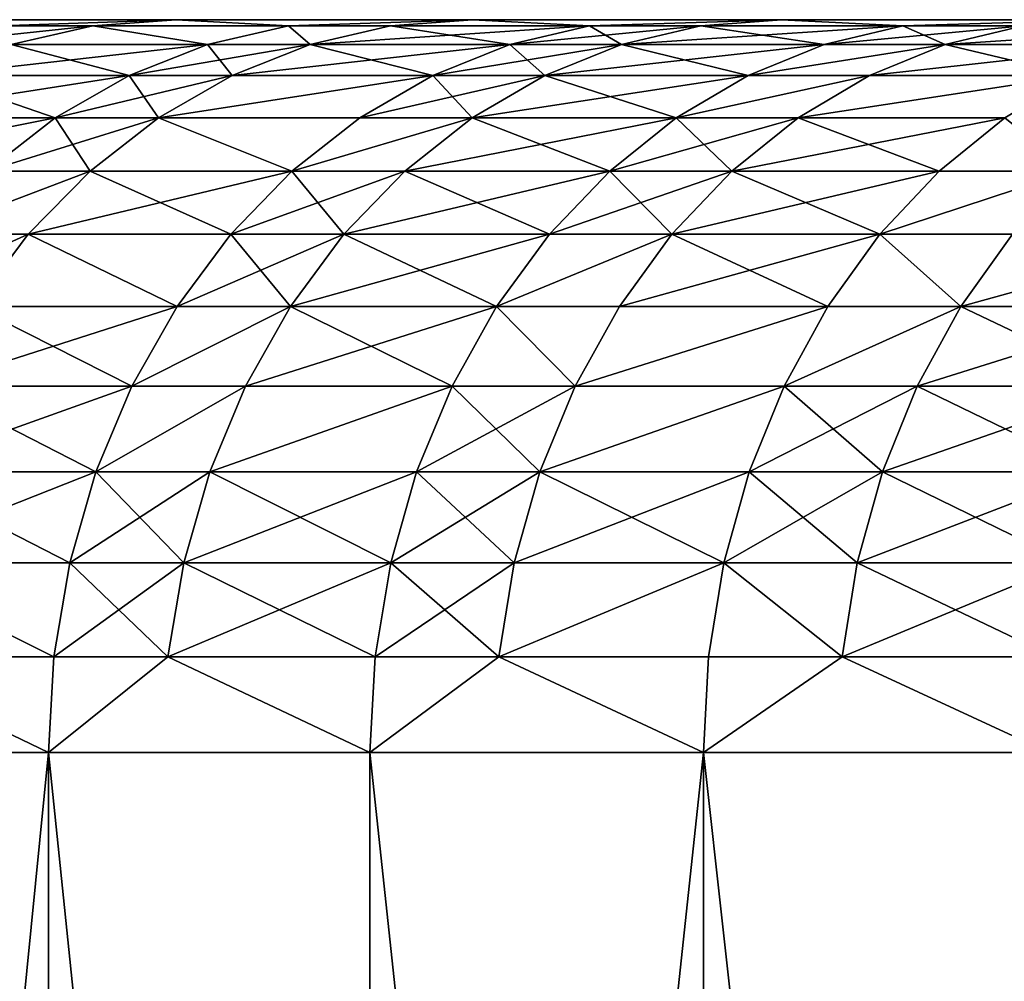
# Model space of a CAD drawing. Extents: x -278 to 68, y 9 to 1026.
# Drawn here: x -57 to -55, y 17 to 20 of the extents above; entities that cross this region are included whole.
import ezdxf

# ---------------------------------------------------------------- set-up
doc = ezdxf.new("R2010")
doc.units = 0
doc.header["$MEASUREMENT"] = 0

msp = doc.modelspace()

# ---------------------------------------------------------------- linework, layer by layer
for points in [[(-65.5, 19.5), (-65.48027, 19.5, 1.60745), (-25.549999, 19.5)], [(-65.48027, 19.5, -1.60745), (-65.5, 19.5), (-25.549999, 19.5)], [(-65.48027, 19.5, 1.60745), (-25.530302, 19.5, 1.003088), (-25.549999, 19.5)], [(-65.48027, 19.5, 1.60745), (-65.421104, 19.5, 3.213933), (-25.530302, 19.5, 1.003088)], [(-65.48027, 19.5, -1.60745), (-25.549999, 19.5), (-25.530302, 19.5, -1.003088)], [(-65.421104, 19.5, -3.213933), (-65.48027, 19.5, -1.60745), (-25.530302, 19.5, -1.003088)], [(-65.421104, 19.5, 3.213933), (-25.471237, 19.5, 2.00463), (-25.530302, 19.5, 1.003088)], [(-65.421104, 19.5, 3.213933), (-65.322525, 19.5, 4.818479), (-25.471237, 19.5, 2.00463)], [(-65.421104, 19.5, -3.213933), (-25.530302, 19.5, -1.003088), (-25.471237, 19.5, -2.00463)], [(-65.322525, 19.5, -4.818479), (-65.421104, 19.5, -3.213933), (-25.471237, 19.5, -2.00463)], [(-65.322525, 19.5, 4.818479), (-65.184601, 19.5, 6.420123), (-25.471237, 19.5, 2.00463)], [(-65.184601, 19.5, -6.420123), (-65.322525, 19.5, -4.818479), (-25.471237, 19.5, -2.00463)], [(-65.184601, 19.5, 6.420123), (-25.3729, 19.5, 3.003081), (-25.471237, 19.5, 2.00463)], [(-65.184601, 19.5, 6.420123), (-65.007408, 19.5, 8.0179), (-25.3729, 19.5, 3.003081)], [(-65.184601, 19.5, -6.420123), (-25.471237, 19.5, -2.00463), (-25.3729, 19.5, -3.003081)], [(-65.007408, 19.5, -8.0179), (-65.184601, 19.5, -6.420123), (-25.3729, 19.5, -3.003081)], [(-65.007408, 19.5, 8.0179), (-64.791061, 19.5, 9.610847), (-25.3729, 19.5, 3.003081)], [(-64.791061, 19.5, -9.610847), (-65.007408, 19.5, -8.0179), (-25.3729, 19.5, -3.003081)], [(-64.791061, 19.5, 9.610847), (-25.235437, 19.5, 3.996901), (-25.3729, 19.5, 3.003081)], [(-64.791061, 19.5, 9.610847), (-64.535683, 19.5, 11.198004), (-25.235437, 19.5, 3.996901)], [(-64.791061, 19.5, -9.610847), (-25.3729, 19.5, -3.003081), (-25.235437, 19.5, -3.996901)], [(-64.535683, 19.5, -11.198004), (-64.791061, 19.5, -9.610847), (-25.235437, 19.5, -3.996901)], [(-64.535683, 19.5, 11.198004), (-64.241432, 19.5, 12.778416), (-25.059065, 19.5, 4.984558)], [(-64.535683, 19.5, 11.198004), (-25.059065, 19.5, 4.984558), (-25.235437, 19.5, 3.996901)], [(-64.535683, 19.5, -11.198004), (-25.235437, 19.5, -3.996901), (-25.059065, 19.5, -4.984558)], [(-64.241432, 19.5, -12.778416), (-64.535683, 19.5, -11.198004), (-25.059065, 19.5, -4.984558)], [(-64.241432, 19.5, 12.778416), (-63.908489, 19.5, 14.351131), (-25.059065, 19.5, 4.984558)], [(-63.908489, 19.5, -14.351131), (-64.241432, 19.5, -12.778416), (-25.059065, 19.5, -4.984558)], [(-63.908489, 19.5, 14.351131), (-63.537048, 19.5, 15.915202), (-24.844051, 19.5, 5.964529)], [(-63.908489, 19.5, 14.351131), (-24.844051, 19.5, 5.964529), (-25.059065, 19.5, 4.984558)], [(-63.908489, 19.5, -14.351131), (-25.059065, 19.5, -4.984558), (-24.844051, 19.5, -5.964529)], [(-63.537048, 19.5, -15.915202), (-63.908489, 19.5, -14.351131), (-24.844051, 19.5, -5.964529)], [(-63.537048, 19.5, 15.915202), (-63.127331, 19.5, 17.469687), (-24.590731, 19.5, 6.935304)], [(-63.537048, 19.5, 15.915202), (-24.590731, 19.5, 6.935304), (-24.844051, 19.5, 5.964529)], [(-63.537048, 19.5, -15.915202), (-24.844051, 19.5, -5.964529), (-24.590731, 19.5, -6.935304)], [(-63.127331, 19.5, -17.469687), (-63.537048, 19.5, -15.915202), (-24.590731, 19.5, -6.935304)], [(-63.127331, 19.5, 17.469687), (-62.679592, 19.5, 19.013647), (-24.590731, 19.5, 6.935304)], [(-62.679592, 19.5, -19.013647), (-63.127331, 19.5, -17.469687), (-24.590731, 19.5, -6.935304)], [(-62.679592, 19.5, 19.013647), (-62.194096, 19.5, 20.546154), (-24.299494, 19.5, 7.895384)], [(-62.679592, 19.5, 19.013647), (-24.299494, 19.5, 7.895384), (-24.590731, 19.5, 6.935304)], [(-62.679592, 19.5, -19.013647), (-24.590731, 19.5, -6.935304), (-24.299494, 19.5, -7.895384)], [(-62.194096, 19.5, -20.546154), (-62.679592, 19.5, -19.013647), (-24.299494, 19.5, -7.895384)], [(-62.194096, 19.5, 20.546154), (-61.671135, 19.5, 22.066286), (-24.299494, 19.5, 7.895384)], [(-61.671135, 19.5, -22.066286), (-62.194096, 19.5, -20.546154), (-24.299494, 19.5, -7.895384)], [(-61.671135, 19.5, 22.066286), (-23.970789, 19.5, 8.843291), (-24.299494, 19.5, 7.895384)], [(-61.671135, 19.5, 22.066286), (-61.111027, 19.5, 23.573126), (-23.970789, 19.5, 8.843291)], [(-61.671135, 19.5, -22.066286), (-24.299494, 19.5, -7.895384), (-23.970789, 19.5, -8.843291)], [(-61.111027, 19.5, -23.573126), (-61.671135, 19.5, -22.066286), (-23.970789, 19.5, -8.843291)], [(-61.111027, 19.5, 23.573126), (-23.605122, 19.5, 9.777562), (-23.970789, 19.5, 8.843291)], [(-61.111027, 19.5, 23.573126), (-60.514111, 19.5, 25.065765), (-23.605122, 19.5, 9.777562)], [(-61.111027, 19.5, -23.573126), (-23.970789, 19.5, -8.843291), (-23.605122, 19.5, -9.777562)], [(-60.514111, 19.5, -25.065765), (-61.111027, 19.5, -23.573126), (-23.605122, 19.5, -9.777562)], [(-60.514111, 19.5, 25.065765), (-59.880737, 19.5, 26.543306), (-23.605122, 19.5, 9.777562)], [(-59.880737, 19.5, -26.543306), (-60.514111, 19.5, -25.065765), (-23.605122, 19.5, -9.777562)], [(-59.880737, 19.5, 26.543306), (-23.203058, 19.5, 10.696756), (-23.605122, 19.5, 9.777562)], [(-59.880737, 19.5, 26.543306), (-59.2113, 19.5, 28.004858), (-23.203058, 19.5, 10.696756)], [(-59.880737, 19.5, -26.543306), (-23.605122, 19.5, -9.777562), (-23.203058, 19.5, -10.696756)], [(-59.2113, 19.5, -28.004858), (-59.880737, 19.5, -26.543306), (-23.203058, 19.5, -10.696756)], [(-59.2113, 19.5, 28.004858), (-58.506191, 19.5, 29.449543), (-22.765217, 19.5, 11.599458)], [(-59.2113, 19.5, 28.004858), (-22.765217, 19.5, 11.599458), (-23.203058, 19.5, 10.696756)], [(-59.2113, 19.5, -28.004858), (-23.203058, 19.5, -10.696756), (-22.765217, 19.5, -11.599458)], [(-58.506191, 19.5, -29.449543), (-59.2113, 19.5, -28.004858), (-22.765217, 19.5, -11.599458)], [(-58.506191, 19.5, 29.449543), (-57.765842, 19.5, 30.876486), (-22.765217, 19.5, 11.599458)], [(-57.765842, 19.5, -30.876486), (-58.506191, 19.5, -29.449543), (-22.765217, 19.5, -11.599458)], [(-57.765842, 19.5, 30.876486), (-22.292273, 19.5, 12.484273), (-22.765217, 19.5, 11.599458)], [(-57.765842, 19.5, 30.876486), (-56.9907, 19.5, 32.284832), (-22.292273, 19.5, 12.484273)], [(-57.765842, 19.5, -30.876486), (-22.765217, 19.5, -11.599458), (-22.292273, 19.5, -12.484273)], [(-56.9907, 19.5, -32.284832), (-57.765842, 19.5, -30.876486), (-22.292273, 19.5, -12.484273)], [(-57.473057, 19.482889, -31.95878), (-57.765842, 19.5, -30.876486), (-56.9907, 19.5, -32.284832)], [(-57.473057, 19.482889, 31.95878), (-56.9907, 19.5, 32.284832), (-57.765842, 19.5, 30.876486)], [(-57.217834, 19.482889, -32.413506), (-57.473057, 19.482889, -31.95878), (-56.9907, 19.5, -32.284832)], [(-57.473057, 19.482889, 31.95878), (-57.217834, 19.482889, 32.413506), (-56.9907, 19.5, 32.284832)], [(-56.684032, 19.482889, -33.338215), (-57.217834, 19.482889, -32.413506), (-56.9907, 19.5, -32.284832)], [(-57.217834, 19.482889, 32.413506), (-56.684032, 19.482889, 33.338215), (-56.9907, 19.5, 32.284832)], [(-56.9907, 19.5, 32.284832), (-56.181225, 19.5, 33.673729), (-22.292273, 19.5, 12.484273)], [(-56.181225, 19.5, -33.673729), (-56.9907, 19.5, -32.284832), (-22.292273, 19.5, -12.484273)], [(-56.684032, 19.482889, -33.338215), (-56.9907, 19.5, -32.284832), (-56.181225, 19.5, -33.673729)], [(-56.684032, 19.482889, 33.338215), (-56.181225, 19.5, 33.673729), (-56.9907, 19.5, 32.284832)], [(-56.405136, 19.482889, -33.807938), (-56.684032, 19.482889, -33.338215), (-56.181225, 19.5, -33.673729)], [(-56.684032, 19.482889, 33.338215), (-56.405136, 19.482889, 33.807938), (-56.181225, 19.5, 33.673729)], [(-55.861904, 19.482889, -34.698177), (-56.405136, 19.482889, -33.807938), (-56.181225, 19.5, -33.673729)], [(-56.405136, 19.482889, 33.807938), (-55.861904, 19.482889, 34.698177), (-56.181225, 19.5, 33.673729)], [(-56.181225, 19.5, 33.673729), (-55.33791, 19.5, 35.042343), (-21.784956, 19.5, 13.349838)], [(-56.181225, 19.5, 33.673729), (-21.784956, 19.5, 13.349838), (-22.292273, 19.5, 12.484273)], [(-56.181225, 19.5, -33.673729), (-22.292273, 19.5, -12.484273), (-21.784956, 19.5, -13.349838)], [(-55.33791, 19.5, -35.042343), (-56.181225, 19.5, -33.673729), (-21.784956, 19.5, -13.349838)], [(-55.861904, 19.482889, -34.698177), (-56.181225, 19.5, -33.673729), (-55.33791, 19.5, -35.042343)], [(-55.861904, 19.482889, 34.698177), (-55.33791, 19.5, 35.042343), (-56.181225, 19.5, 33.673729)], [(-55.55846, 19.482889, -35.182007), (-55.861904, 19.482889, -34.698177), (-55.33791, 19.5, -35.042343)], [(-55.861904, 19.482889, 34.698177), (-55.55846, 19.482889, 35.182007), (-55.33791, 19.5, 35.042343)], [(-55.007156, 19.482889, -36.03788), (-55.55846, 19.482889, -35.182007), (-55.33791, 19.5, -35.042343)], [(-55.55846, 19.482889, 35.182007), (-55.007156, 19.482889, 36.03788), (-55.33791, 19.5, 35.042343)], [(-55.33791, 19.5, 35.042343), (-54.461258, 19.5, 36.389851), (-21.244049, 19.5, 14.194819)], [(-55.33791, 19.5, 35.042343), (-21.244049, 19.5, 14.194819), (-21.784956, 19.5, 13.349838)], [(-55.33791, 19.5, -35.042343), (-21.784956, 19.5, -13.349838), (-21.244049, 19.5, -14.194819)], [(-54.461258, 19.5, -36.389851), (-55.33791, 19.5, -35.042343), (-21.244049, 19.5, -14.194819)], [(-55.007156, 19.482889, -36.03788), (-55.33791, 19.5, -35.042343), (-54.461258, 19.5, -36.389851)], [(-55.007156, 19.482889, 36.03788), (-54.461258, 19.5, 36.389851), (-55.33791, 19.5, 35.042343)], [(-54.678318, 19.482889, -36.534882), (-55.007156, 19.482889, -36.03788), (-54.461258, 19.5, -36.389851)], [(-55.007156, 19.482889, 36.03788), (-54.678318, 19.482889, 36.534882), (-54.461258, 19.5, 36.389851)], [(-57.697304, 19.431852, 32.083477), (-57.217834, 19.482889, 32.413506), (-57.473057, 19.482889, 31.95878)], [(-57.697304, 19.431852, 32.083477), (-57.44109, 19.431852, 32.539974), (-57.217834, 19.482889, 32.413506)], [(-57.44109, 19.431852, -32.539974), (-57.473057, 19.482889, -31.95878), (-57.217834, 19.482889, -32.413506)], [(-56.905201, 19.431852, -33.468292), (-57.44109, 19.431852, -32.539974), (-57.217834, 19.482889, -32.413506)], [(-57.44109, 19.431852, 32.539974), (-56.905201, 19.431852, 33.468292), (-57.217834, 19.482889, 32.413506)], [(-56.905201, 19.431852, -33.468292), (-57.217834, 19.482889, -32.413506), (-56.684032, 19.482889, -33.338215)], [(-57.217834, 19.482889, 32.413506), (-56.905201, 19.431852, 33.468292), (-56.684032, 19.482889, 33.338215)], [(-56.625217, 19.431852, -33.93985), (-56.905201, 19.431852, -33.468292), (-56.684032, 19.482889, -33.338215)], [(-56.905201, 19.431852, 33.468292), (-56.625217, 19.431852, 33.93985), (-56.684032, 19.482889, 33.338215)], [(-56.625217, 19.431852, -33.93985), (-56.684032, 19.482889, -33.338215), (-56.405136, 19.482889, -33.807938)], [(-56.684032, 19.482889, 33.338215), (-56.625217, 19.431852, 33.93985), (-56.405136, 19.482889, 33.807938)], [(-55.861904, 19.482889, -34.698177), (-56.625217, 19.431852, -33.93985), (-56.405136, 19.482889, -33.807938)], [(-56.079868, 19.431852, -34.833561), (-56.625217, 19.431852, -33.93985), (-55.861904, 19.482889, -34.698177)], [(-56.625217, 19.431852, 33.93985), (-56.079868, 19.431852, 34.833561), (-56.405136, 19.482889, 33.807938)], [(-56.405136, 19.482889, 33.807938), (-56.079868, 19.431852, 34.833561), (-55.861904, 19.482889, 34.698177)], [(-55.55846, 19.482889, -35.182007), (-56.079868, 19.431852, -34.833561), (-55.861904, 19.482889, -34.698177)], [(-55.775238, 19.431852, -35.319279), (-56.079868, 19.431852, -34.833561), (-55.55846, 19.482889, -35.182007)], [(-56.079868, 19.431852, 34.833561), (-55.775238, 19.431852, 35.319279), (-55.861904, 19.482889, 34.698177)], [(-55.861904, 19.482889, 34.698177), (-55.775238, 19.431852, 35.319279), (-55.55846, 19.482889, 35.182007)], [(-55.221783, 19.431852, -36.17849), (-55.775238, 19.431852, -35.319279), (-55.55846, 19.482889, -35.182007)], [(-55.775238, 19.431852, 35.319279), (-55.007156, 19.482889, 36.03788), (-55.55846, 19.482889, 35.182007)], [(-55.775238, 19.431852, 35.319279), (-55.221783, 19.431852, 36.17849), (-55.007156, 19.482889, 36.03788)], [(-55.221783, 19.431852, -36.17849), (-55.55846, 19.482889, -35.182007), (-55.007156, 19.482889, -36.03788)], [(-54.891659, 19.431852, -36.677433), (-55.221783, 19.431852, -36.17849), (-55.007156, 19.482889, -36.03788)], [(-55.221783, 19.431852, 36.17849), (-54.678318, 19.482889, 36.534882), (-55.007156, 19.482889, 36.03788)], [(-55.221783, 19.431852, 36.17849), (-54.891659, 19.431852, 36.677433), (-54.678318, 19.482889, 36.534882)], [(-54.891659, 19.431852, -36.677433), (-55.007156, 19.482889, -36.03788), (-54.678318, 19.482889, -36.534882)], [(-54.120285, 19.482889, -37.356537), (-54.891659, 19.431852, -36.677433), (-54.678318, 19.482889, -36.534882)], [(-54.331451, 19.431852, -37.502293), (-54.891659, 19.431852, -36.677433), (-54.120285, 19.482889, -37.356537)], [(-54.891659, 19.431852, 36.677433), (-54.120285, 19.482889, 37.356537), (-54.678318, 19.482889, 36.534882)], [(-54.891659, 19.431852, 36.677433), (-54.331451, 19.431852, 37.502293), (-54.120285, 19.482889, 37.356537)], [(-57.118736, 19.347759, -33.59388), (-57.656635, 19.347759, -32.662079), (-57.44109, 19.431852, -32.539974)], [(-57.656635, 19.347759, 32.662079), (-56.905201, 19.431852, 33.468292), (-57.44109, 19.431852, 32.539974)], [(-57.656635, 19.347759, 32.662079), (-57.118736, 19.347759, 33.59388), (-56.905201, 19.431852, 33.468292)], [(-57.118736, 19.347759, -33.59388), (-57.44109, 19.431852, -32.539974), (-56.905201, 19.431852, -33.468292)], [(-56.625217, 19.431852, -33.93985), (-57.118736, 19.347759, -33.59388), (-56.905201, 19.431852, -33.468292)], [(-56.8377, 19.347759, -34.067207), (-57.118736, 19.347759, -33.59388), (-56.625217, 19.431852, -33.93985)], [(-57.118736, 19.347759, 33.59388), (-56.8377, 19.347759, 34.067207), (-56.905201, 19.431852, 33.468292)], [(-56.905201, 19.431852, 33.468292), (-56.8377, 19.347759, 34.067207), (-56.625217, 19.431852, 33.93985)], [(-56.290306, 19.347759, -34.964275), (-56.8377, 19.347759, -34.067207), (-56.625217, 19.431852, -33.93985)], [(-56.8377, 19.347759, 34.067207), (-56.290306, 19.347759, 34.964275), (-56.079868, 19.431852, 34.833561)], [(-56.8377, 19.347759, 34.067207), (-56.079868, 19.431852, 34.833561), (-56.625217, 19.431852, 33.93985)], [(-56.290306, 19.347759, -34.964275), (-56.625217, 19.431852, -33.93985), (-56.079868, 19.431852, -34.833561)], [(-55.984531, 19.347759, -35.451813), (-56.290306, 19.347759, -34.964275), (-56.079868, 19.431852, -34.833561)], [(-56.290306, 19.347759, 34.964275), (-55.984531, 19.347759, 35.451813), (-55.775238, 19.431852, 35.319279)], [(-56.290306, 19.347759, 34.964275), (-55.775238, 19.431852, 35.319279), (-56.079868, 19.431852, 34.833561)], [(-55.984531, 19.347759, -35.451813), (-56.079868, 19.431852, -34.833561), (-55.775238, 19.431852, -35.319279)], [(-55.429001, 19.347759, -36.314251), (-55.984531, 19.347759, -35.451813), (-55.775238, 19.431852, -35.319279)], [(-55.984531, 19.347759, 35.451813), (-55.429001, 19.347759, 36.314251), (-55.221783, 19.431852, 36.17849)], [(-55.984531, 19.347759, 35.451813), (-55.221783, 19.431852, 36.17849), (-55.775238, 19.431852, 35.319279)], [(-55.429001, 19.347759, -36.314251), (-55.775238, 19.431852, -35.319279), (-55.221783, 19.431852, -36.17849)], [(-54.891659, 19.431852, -36.677433), (-55.429001, 19.347759, -36.314251), (-55.221783, 19.431852, -36.17849)], [(-55.097637, 19.347759, -36.815063), (-55.429001, 19.347759, -36.314251), (-54.891659, 19.431852, -36.677433)], [(-55.429001, 19.347759, 36.314251), (-55.097637, 19.347759, 36.815063), (-54.891659, 19.431852, 36.677433)], [(-55.429001, 19.347759, 36.314251), (-54.891659, 19.431852, 36.677433), (-55.221783, 19.431852, 36.17849)], [(-54.535328, 19.347759, -37.643021), (-55.097637, 19.347759, -36.815063), (-54.891659, 19.431852, -36.677433)], [(-55.097637, 19.347759, 36.815063), (-54.331451, 19.431852, 37.502293), (-54.891659, 19.431852, 36.677433)], [(-55.097637, 19.347759, 36.815063), (-54.535328, 19.347759, 37.643021), (-54.331451, 19.431852, 37.502293)], [(-54.535328, 19.347759, -37.643021), (-54.891659, 19.431852, -36.677433), (-54.331451, 19.431852, -37.502293)], [(-57.320984, 19.23205, -33.71283), (-57.860786, 19.23205, -32.777729), (-57.656635, 19.347759, -32.662079)], [(-57.860786, 19.23205, 32.777729), (-57.320984, 19.23205, 33.71283), (-57.118736, 19.347759, 33.59388)], [(-57.860786, 19.23205, 32.777729), (-57.118736, 19.347759, 33.59388), (-57.656635, 19.347759, 32.662079)], [(-57.320984, 19.23205, -33.71283), (-57.656635, 19.347759, -32.662079), (-57.118736, 19.347759, -33.59388)], [(-57.038952, 19.23205, -34.187832), (-57.320984, 19.23205, -33.71283), (-57.118736, 19.347759, -33.59388)], [(-57.320984, 19.23205, 33.71283), (-57.038952, 19.23205, 34.187832), (-56.8377, 19.347759, 34.067207)], [(-57.320984, 19.23205, 33.71283), (-56.8377, 19.347759, 34.067207), (-57.118736, 19.347759, 33.59388)], [(-57.038952, 19.23205, -34.187832), (-57.118736, 19.347759, -33.59388), (-56.8377, 19.347759, -34.067207)], [(-56.290306, 19.347759, -34.964275), (-57.038952, 19.23205, -34.187832), (-56.8377, 19.347759, -34.067207)], [(-56.489616, 19.23205, -35.088078), (-57.038952, 19.23205, -34.187832), (-56.290306, 19.347759, -34.964275)], [(-57.038952, 19.23205, 34.187832), (-56.489616, 19.23205, 35.088078), (-56.290306, 19.347759, 34.964275)], [(-57.038952, 19.23205, 34.187832), (-56.290306, 19.347759, 34.964275), (-56.8377, 19.347759, 34.067207)], [(-55.984531, 19.347759, -35.451813), (-56.489616, 19.23205, -35.088078), (-56.290306, 19.347759, -34.964275)], [(-56.182762, 19.23205, -35.577343), (-56.489616, 19.23205, -35.088078), (-55.984531, 19.347759, -35.451813)], [(-56.489616, 19.23205, 35.088078), (-56.182762, 19.23205, 35.577343), (-56.290306, 19.347759, 34.964275)], [(-56.290306, 19.347759, 34.964275), (-56.182762, 19.23205, 35.577343), (-55.984531, 19.347759, 35.451813)], [(-55.625263, 19.23205, -36.442833), (-56.182762, 19.23205, -35.577343), (-55.984531, 19.347759, -35.451813)], [(-56.182762, 19.23205, 35.577343), (-55.625263, 19.23205, 36.442833), (-55.429001, 19.347759, 36.314251)], [(-56.182762, 19.23205, 35.577343), (-55.429001, 19.347759, 36.314251), (-55.984531, 19.347759, 35.451813)], [(-55.625263, 19.23205, -36.442833), (-55.984531, 19.347759, -35.451813), (-55.429001, 19.347759, -36.314251)], [(-55.097637, 19.347759, -36.815063), (-55.625263, 19.23205, -36.442833), (-55.429001, 19.347759, -36.314251)], [(-55.292728, 19.23205, -36.945419), (-55.625263, 19.23205, -36.442833), (-55.097637, 19.347759, -36.815063)], [(-55.625263, 19.23205, 36.442833), (-55.292728, 19.23205, 36.945419), (-55.097637, 19.347759, 36.815063)], [(-55.625263, 19.23205, 36.442833), (-55.097637, 19.347759, 36.815063), (-55.429001, 19.347759, 36.314251)], [(-54.535328, 19.347759, -37.643021), (-55.292728, 19.23205, -36.945419), (-55.097637, 19.347759, -36.815063)], [(-54.728428, 19.23205, -37.776306), (-55.292728, 19.23205, -36.945419), (-54.535328, 19.347759, -37.643021)], [(-55.292728, 19.23205, 36.945419), (-54.728428, 19.23205, 37.776306), (-54.535328, 19.347759, 37.643021)], [(-55.292728, 19.23205, 36.945419), (-54.535328, 19.347759, 37.643021), (-55.097637, 19.347759, 36.815063)], [(-58.050049, 19.086706, 32.884945), (-57.50848, 19.086706, 33.823105), (-57.320984, 19.23205, 33.71283)], [(-58.050049, 19.086706, 32.884945), (-57.320984, 19.23205, 33.71283), (-57.860786, 19.23205, 32.777729)], [(-57.50848, 19.086706, -33.823105), (-57.860786, 19.23205, -32.777729), (-57.320984, 19.23205, -33.71283)], [(-57.225529, 19.086706, -34.29966), (-57.50848, 19.086706, -33.823105), (-57.320984, 19.23205, -33.71283)], [(-57.50848, 19.086706, 33.823105), (-57.038952, 19.23205, 34.187832), (-57.320984, 19.23205, 33.71283)], [(-57.50848, 19.086706, 33.823105), (-57.225529, 19.086706, 34.29966), (-57.038952, 19.23205, 34.187832)], [(-57.225529, 19.086706, -34.29966), (-57.320984, 19.23205, -33.71283), (-57.038952, 19.23205, -34.187832)], [(-56.674397, 19.086706, -35.20285), (-57.225529, 19.086706, -34.29966), (-57.038952, 19.23205, -34.187832)], [(-57.225529, 19.086706, 34.29966), (-56.674397, 19.086706, 35.20285), (-57.038952, 19.23205, 34.187832)], [(-56.674397, 19.086706, -35.20285), (-57.038952, 19.23205, -34.187832), (-56.489616, 19.23205, -35.088078)], [(-57.038952, 19.23205, 34.187832), (-56.674397, 19.086706, 35.20285), (-56.489616, 19.23205, 35.088078)], [(-56.182762, 19.23205, -35.577343), (-56.674397, 19.086706, -35.20285), (-56.489616, 19.23205, -35.088078)], [(-56.366535, 19.086706, -35.693714), (-56.674397, 19.086706, -35.20285), (-56.182762, 19.23205, -35.577343)], [(-56.674397, 19.086706, 35.20285), (-56.182762, 19.23205, 35.577343), (-56.489616, 19.23205, 35.088078)], [(-56.674397, 19.086706, 35.20285), (-56.366535, 19.086706, 35.693714), (-56.182762, 19.23205, 35.577343)], [(-55.807217, 19.086706, -36.562038), (-56.366535, 19.086706, -35.693714), (-56.182762, 19.23205, -35.577343)], [(-56.366535, 19.086706, 35.693714), (-55.625263, 19.23205, 36.442833), (-56.182762, 19.23205, 35.577343)], [(-56.366535, 19.086706, 35.693714), (-55.807217, 19.086706, 36.562038), (-55.625263, 19.23205, 36.442833)], [(-55.807217, 19.086706, -36.562038), (-56.182762, 19.23205, -35.577343), (-55.625263, 19.23205, -36.442833)], [(-55.473595, 19.086706, -37.066269), (-55.807217, 19.086706, -36.562038), (-55.625263, 19.23205, -36.442833)], [(-55.807217, 19.086706, 36.562038), (-55.473595, 19.086706, 37.066269), (-55.292728, 19.23205, 36.945419)], [(-55.807217, 19.086706, 36.562038), (-55.292728, 19.23205, 36.945419), (-55.625263, 19.23205, 36.442833)], [(-55.473595, 19.086706, -37.066269), (-55.625263, 19.23205, -36.442833), (-55.292728, 19.23205, -36.945419)], [(-54.907444, 19.086706, -37.899872), (-55.473595, 19.086706, -37.066269), (-55.292728, 19.23205, -36.945419)], [(-55.473595, 19.086706, 37.066269), (-54.728428, 19.23205, 37.776306), (-55.292728, 19.23205, 36.945419)], [(-55.473595, 19.086706, 37.066269), (-54.907444, 19.086706, 37.899872), (-54.728428, 19.23205, 37.776306)], [(-54.907444, 19.086706, -37.899872), (-55.292728, 19.23205, -36.945419), (-54.728428, 19.23205, -37.776306)], [(-54.547234, 19.086706, -38.416496), (-54.907444, 19.086706, -37.899872), (-54.728428, 19.23205, -37.776306)], [(-54.907444, 19.086706, 37.899872), (-54.547234, 19.086706, 38.416496), (-54.728428, 19.23205, 37.776306)], [(-57.225529, 19.086706, -34.29966), (-57.67802, 18.914213, -33.922821), (-57.50848, 19.086706, -33.823105)], [(-57.394234, 18.914213, -34.40078), (-57.67802, 18.914213, -33.922821), (-57.225529, 19.086706, -34.29966)], [(-57.67802, 18.914213, 33.922821), (-57.394234, 18.914213, 34.40078), (-57.225529, 19.086706, 34.29966)], [(-57.67802, 18.914213, 33.922821), (-57.225529, 19.086706, 34.29966), (-57.50848, 19.086706, 33.823105)], [(-56.84148, 18.914213, -35.306633), (-57.394234, 18.914213, -34.40078), (-57.225529, 19.086706, -34.29966)], [(-57.394234, 18.914213, 34.40078), (-56.84148, 18.914213, 35.306633), (-56.674397, 19.086706, 35.20285)], [(-57.394234, 18.914213, 34.40078), (-56.674397, 19.086706, 35.20285), (-57.225529, 19.086706, 34.29966)], [(-56.84148, 18.914213, -35.306633), (-57.225529, 19.086706, -34.29966), (-56.674397, 19.086706, -35.20285)], [(-56.532711, 18.914213, -35.798946), (-56.84148, 18.914213, -35.306633), (-56.674397, 19.086706, -35.20285)], [(-56.84148, 18.914213, 35.306633), (-56.532711, 18.914213, 35.798946), (-56.366535, 19.086706, 35.693714)], [(-56.84148, 18.914213, 35.306633), (-56.366535, 19.086706, 35.693714), (-56.674397, 19.086706, 35.20285)], [(-56.532711, 18.914213, -35.798946), (-56.674397, 19.086706, -35.20285), (-56.366535, 19.086706, -35.693714)], [(-55.971741, 18.914213, -36.669827), (-56.532711, 18.914213, -35.798946), (-56.366535, 19.086706, -35.693714)], [(-56.532711, 18.914213, 35.798946), (-55.807217, 19.086706, 36.562038), (-56.366535, 19.086706, 35.693714)], [(-56.532711, 18.914213, 35.798946), (-55.971741, 18.914213, 36.669827), (-55.807217, 19.086706, 36.562038)], [(-55.971741, 18.914213, -36.669827), (-56.366535, 19.086706, -35.693714), (-55.807217, 19.086706, -36.562038)], [(-55.637135, 18.914213, -37.175545), (-55.971741, 18.914213, -36.669827), (-55.807217, 19.086706, -36.562038)], [(-55.971741, 18.914213, 36.669827), (-55.473595, 19.086706, 37.066269), (-55.807217, 19.086706, 36.562038)], [(-55.971741, 18.914213, 36.669827), (-55.637135, 18.914213, 37.175545), (-55.473595, 19.086706, 37.066269)], [(-55.637135, 18.914213, -37.175545), (-55.807217, 19.086706, -36.562038), (-55.473595, 19.086706, -37.066269)], [(-55.069317, 18.914213, -38.011604), (-55.637135, 18.914213, -37.175545), (-55.473595, 19.086706, -37.066269)], [(-55.637135, 18.914213, 37.175545), (-55.069317, 18.914213, 38.011604), (-54.907444, 19.086706, 37.899872)], [(-55.637135, 18.914213, 37.175545), (-54.907444, 19.086706, 37.899872), (-55.473595, 19.086706, 37.066269)], [(-55.069317, 18.914213, -38.011604), (-55.473595, 19.086706, -37.066269), (-54.907444, 19.086706, -37.899872)], [(-54.547234, 19.086706, -38.416496), (-55.069317, 18.914213, -38.011604), (-54.907444, 19.086706, -37.899872)], [(-54.708046, 18.914213, -38.529751), (-55.069317, 18.914213, -38.011604), (-54.547234, 19.086706, -38.416496)], [(-55.069317, 18.914213, 38.011604), (-54.547234, 19.086706, 38.416496), (-54.907444, 19.086706, 37.899872)], [(-55.069317, 18.914213, 38.011604), (-54.708046, 18.914213, 38.529751), (-54.547234, 19.086706, 38.416496)], [(-57.826706, 18.717524, 34.010265), (-57.394234, 18.914213, 34.40078), (-57.67802, 18.914213, 33.922821)], [(-57.826706, 18.717524, 34.010265), (-57.542187, 18.717524, 34.48946), (-57.394234, 18.914213, 34.40078)], [(-57.542187, 18.717524, -34.48946), (-57.67802, 18.914213, -33.922821), (-57.394234, 18.914213, -34.40078)], [(-56.988007, 18.717524, -35.397648), (-57.542187, 18.717524, -34.48946), (-57.394234, 18.914213, -34.40078)], [(-57.542187, 18.717524, 34.48946), (-56.988007, 18.717524, 35.397648), (-57.394234, 18.914213, 34.40078)], [(-56.988007, 18.717524, -35.397648), (-57.394234, 18.914213, -34.40078), (-56.84148, 18.914213, -35.306633)], [(-57.394234, 18.914213, 34.40078), (-56.988007, 18.717524, 35.397648), (-56.84148, 18.914213, 35.306633)], [(-56.532711, 18.914213, -35.798946), (-56.988007, 18.717524, -35.397648), (-56.84148, 18.914213, -35.306633)], [(-56.678444, 18.717524, -35.891228), (-56.988007, 18.717524, -35.397648), (-56.532711, 18.914213, -35.798946)], [(-56.988007, 18.717524, 35.397648), (-56.678444, 18.717524, 35.891228), (-56.84148, 18.914213, 35.306633)], [(-56.84148, 18.914213, 35.306633), (-56.678444, 18.717524, 35.891228), (-56.532711, 18.914213, 35.798946)], [(-56.116028, 18.717524, -36.764355), (-56.678444, 18.717524, -35.891228), (-56.532711, 18.914213, -35.798946)], [(-56.678444, 18.717524, 35.891228), (-56.116028, 18.717524, 36.764355), (-55.971741, 18.914213, 36.669827)], [(-56.678444, 18.717524, 35.891228), (-55.971741, 18.914213, 36.669827), (-56.532711, 18.914213, 35.798946)], [(-56.116028, 18.717524, -36.764355), (-56.532711, 18.914213, -35.798946), (-55.971741, 18.914213, -36.669827)], [(-55.637135, 18.914213, -37.175545), (-56.116028, 18.717524, -36.764355), (-55.971741, 18.914213, -36.669827)], [(-55.78056, 18.717524, -37.271378), (-56.116028, 18.717524, -36.764355), (-55.637135, 18.914213, -37.175545)], [(-56.116028, 18.717524, 36.764355), (-55.78056, 18.717524, 37.271378), (-55.637135, 18.914213, 37.175545)], [(-56.116028, 18.717524, 36.764355), (-55.637135, 18.914213, 37.175545), (-55.971741, 18.914213, 36.669827)], [(-55.211277, 18.717524, -38.109592), (-55.78056, 18.717524, -37.271378), (-55.637135, 18.914213, -37.175545)], [(-55.78056, 18.717524, 37.271378), (-55.211277, 18.717524, 38.109592), (-55.069317, 18.914213, 38.011604)], [(-55.78056, 18.717524, 37.271378), (-55.069317, 18.914213, 38.011604), (-55.637135, 18.914213, 37.175545)], [(-55.211277, 18.717524, -38.109592), (-55.637135, 18.914213, -37.175545), (-55.069317, 18.914213, -38.011604)], [(-54.849072, 18.717524, -38.629074), (-55.211277, 18.717524, -38.109592), (-55.069317, 18.914213, -38.011604)], [(-55.211277, 18.717524, 38.109592), (-54.849072, 18.717524, 38.629074), (-55.069317, 18.914213, 38.011604)], [(-54.849072, 18.717524, -38.629074), (-55.069317, 18.914213, -38.011604), (-54.708046, 18.914213, -38.529751)], [(-55.069317, 18.914213, 38.011604), (-54.849072, 18.717524, 38.629074), (-54.708046, 18.914213, 38.529751)], [(-54.274284, 18.717524, -39.432575), (-54.849072, 18.717524, -38.629074), (-54.708046, 18.914213, -38.529751)], [(-54.849072, 18.717524, 38.629074), (-54.274284, 18.717524, 39.432575), (-54.134735, 18.914213, 39.331188)], [(-54.849072, 18.717524, 38.629074), (-54.134735, 18.914213, 39.331188), (-54.708046, 18.914213, 38.529751)], [(-57.111473, 18.5, -35.474335), (-57.666855, 18.5, -34.564182), (-57.542187, 18.717524, -34.48946)], [(-57.666855, 18.5, 34.564182), (-57.111473, 18.5, 35.474335), (-56.988007, 18.717524, 35.397648)], [(-57.666855, 18.5, 34.564182), (-56.988007, 18.717524, 35.397648), (-57.542187, 18.717524, 34.48946)], [(-57.111473, 18.5, -35.474335), (-57.542187, 18.717524, -34.48946), (-56.988007, 18.717524, -35.397648)], [(-56.678444, 18.717524, -35.891228), (-57.111473, 18.5, -35.474335), (-56.988007, 18.717524, -35.397648)], [(-56.801239, 18.5, -35.968987), (-57.111473, 18.5, -35.474335), (-56.678444, 18.717524, -35.891228)], [(-57.111473, 18.5, 35.474335), (-56.801239, 18.5, 35.968987), (-56.678444, 18.717524, 35.891228)], [(-57.111473, 18.5, 35.474335), (-56.678444, 18.717524, 35.891228), (-56.988007, 18.717524, 35.397648)], [(-56.237602, 18.5, -36.844006), (-56.801239, 18.5, -35.968987), (-56.678444, 18.717524, -35.891228)], [(-56.801239, 18.5, 35.968987), (-56.237602, 18.5, 36.844006), (-56.116028, 18.717524, 36.764355)], [(-56.801239, 18.5, 35.968987), (-56.116028, 18.717524, 36.764355), (-56.678444, 18.717524, 35.891228)], [(-56.237602, 18.5, -36.844006), (-56.678444, 18.717524, -35.891228), (-56.116028, 18.717524, -36.764355)], [(-55.901405, 18.5, -37.352127), (-56.237602, 18.5, -36.844006), (-56.116028, 18.717524, -36.764355)], [(-56.237602, 18.5, 36.844006), (-55.901405, 18.5, 37.352127), (-56.116028, 18.717524, 36.764355)], [(-55.901405, 18.5, -37.352127), (-56.116028, 18.717524, -36.764355), (-55.78056, 18.717524, -37.271378)], [(-56.116028, 18.717524, 36.764355), (-55.901405, 18.5, 37.352127), (-55.78056, 18.717524, 37.271378)], [(-55.211277, 18.717524, -38.109592), (-55.901405, 18.5, -37.352127), (-55.78056, 18.717524, -37.271378)], [(-55.330894, 18.5, -38.192158), (-55.901405, 18.5, -37.352127), (-55.211277, 18.717524, -38.109592)], [(-55.901405, 18.5, 37.352127), (-55.330894, 18.5, 38.192158), (-55.211277, 18.717524, 38.109592)], [(-55.901405, 18.5, 37.352127), (-55.211277, 18.717524, 38.109592), (-55.78056, 18.717524, 37.271378)], [(-54.849072, 18.717524, -38.629074), (-55.330894, 18.5, -38.192158), (-55.211277, 18.717524, -38.109592)], [(-54.967903, 18.5, -38.712765), (-55.330894, 18.5, -38.192158), (-54.849072, 18.717524, -38.629074)], [(-55.330894, 18.5, 38.192158), (-54.967903, 18.5, 38.712765), (-54.849072, 18.717524, 38.629074)], [(-55.330894, 18.5, 38.192158), (-54.849072, 18.717524, 38.629074), (-55.211277, 18.717524, 38.109592)], [(-54.391872, 18.5, -39.518009), (-54.967903, 18.5, -38.712765), (-54.849072, 18.717524, -38.629074)], [(-54.967903, 18.5, 38.712765), (-54.391872, 18.5, 39.518009), (-54.274284, 18.717524, 39.432575)], [(-54.967903, 18.5, 38.712765), (-54.274284, 18.717524, 39.432575), (-54.849072, 18.717524, 38.629074)], [(-54.391872, 18.5, -39.518009), (-54.849072, 18.717524, -38.629074), (-54.274284, 18.717524, -39.432575)], [(-57.209763, 18.265368, -35.535389), (-57.766098, 18.265368, -34.623669), (-57.666855, 18.5, -34.564182)], [(-57.766098, 18.265368, 34.623669), (-57.111473, 18.5, 35.474335), (-57.666855, 18.5, 34.564182)], [(-57.766098, 18.265368, 34.623669), (-57.209763, 18.265368, 35.535389), (-57.111473, 18.5, 35.474335)], [(-57.209763, 18.265368, -35.535389), (-57.666855, 18.5, -34.564182), (-57.111473, 18.5, -35.474335)], [(-56.801239, 18.5, -35.968987), (-57.209763, 18.265368, -35.535389), (-57.111473, 18.5, -35.474335)], [(-56.898994, 18.265368, -36.030891), (-57.209763, 18.265368, -35.535389), (-56.801239, 18.5, -35.968987)], [(-57.209763, 18.265368, 35.535389), (-56.801239, 18.5, 35.968987), (-57.111473, 18.5, 35.474335)], [(-57.209763, 18.265368, 35.535389), (-56.898994, 18.265368, 36.030891), (-56.801239, 18.5, 35.968987)], [(-56.237602, 18.5, -36.844006), (-56.898994, 18.265368, -36.030891), (-56.801239, 18.5, -35.968987)], [(-56.334389, 18.265368, -36.907413), (-56.898994, 18.265368, -36.030891), (-56.237602, 18.5, -36.844006)], [(-56.898994, 18.265368, 36.030891), (-56.334389, 18.265368, 36.907413), (-56.237602, 18.5, 36.844006)], [(-56.898994, 18.265368, 36.030891), (-56.237602, 18.5, 36.844006), (-56.801239, 18.5, 35.968987)], [(-55.997616, 18.265368, -37.416409), (-56.334389, 18.265368, -36.907413), (-56.237602, 18.5, -36.844006)], [(-56.334389, 18.265368, 36.907413), (-55.901405, 18.5, 37.352127), (-56.237602, 18.5, 36.844006)], [(-56.334389, 18.265368, 36.907413), (-55.997616, 18.265368, 37.416409), (-55.901405, 18.5, 37.352127)], [(-55.997616, 18.265368, -37.416409), (-56.237602, 18.5, -36.844006), (-55.901405, 18.5, -37.352127)], [(-55.330894, 18.5, -38.192158), (-55.997616, 18.265368, -37.416409), (-55.901405, 18.5, -37.352127)], [(-55.426121, 18.265368, -38.257889), (-55.997616, 18.265368, -37.416409), (-55.330894, 18.5, -38.192158)], [(-55.997616, 18.265368, 37.416409), (-55.426121, 18.265368, 38.257889), (-55.330894, 18.5, 38.192158)], [(-55.997616, 18.265368, 37.416409), (-55.330894, 18.5, 38.192158), (-55.901405, 18.5, 37.352127)], [(-54.967903, 18.5, -38.712765), (-55.426121, 18.265368, -38.257889), (-55.330894, 18.5, -38.192158)], [(-55.062504, 18.265368, -38.779392), (-55.426121, 18.265368, -38.257889), (-54.967903, 18.5, -38.712765)], [(-55.426121, 18.265368, 38.257889), (-55.062504, 18.265368, 38.779392), (-55.330894, 18.5, 38.192158)], [(-55.330894, 18.5, 38.192158), (-55.062504, 18.265368, 38.779392), (-54.967903, 18.5, 38.712765)], [(-54.485481, 18.265368, -39.586021), (-55.062504, 18.265368, -38.779392), (-54.967903, 18.5, -38.712765)], [(-55.062504, 18.265368, 38.779392), (-54.391872, 18.5, 39.518009), (-54.967903, 18.5, 38.712765)], [(-55.062504, 18.265368, 38.779392), (-54.485481, 18.265368, 39.586021), (-54.391872, 18.5, 39.518009)], [(-54.485481, 18.265368, -39.586021), (-54.967903, 18.5, -38.712765), (-54.391872, 18.5, -39.518009)], [(-57.281197, 18.017637, -35.579758), (-57.83823, 18.017637, -34.666901), (-57.766098, 18.265368, -34.623669)], [(-57.83823, 18.017637, 34.666901), (-57.209763, 18.265368, 35.535389), (-57.766098, 18.265368, 34.623669)], [(-57.83823, 18.017637, 34.666901), (-57.281197, 18.017637, 35.579758), (-57.209763, 18.265368, 35.535389)], [(-57.281197, 18.017637, -35.579758), (-57.766098, 18.265368, -34.623669), (-57.209763, 18.265368, -35.535389)], [(-56.970039, 18.017637, -36.075882), (-57.281197, 18.017637, -35.579758), (-57.209763, 18.265368, -35.535389)], [(-57.281197, 18.017637, 35.579758), (-56.970039, 18.017637, 36.075882), (-56.898994, 18.265368, 36.030891)], [(-57.281197, 18.017637, 35.579758), (-56.898994, 18.265368, 36.030891), (-57.209763, 18.265368, 35.535389)], [(-56.970039, 18.017637, -36.075882), (-57.209763, 18.265368, -35.535389), (-56.898994, 18.265368, -36.030891)], [(-56.404732, 18.017637, -36.953499), (-56.970039, 18.017637, -36.075882), (-56.898994, 18.265368, -36.030891)], [(-56.970039, 18.017637, 36.075882), (-56.334389, 18.265368, 36.907413), (-56.898994, 18.265368, 36.030891)], [(-56.970039, 18.017637, 36.075882), (-56.404732, 18.017637, 36.953499), (-56.334389, 18.265368, 36.907413)], [(-56.404732, 18.017637, -36.953499), (-56.898994, 18.265368, -36.030891), (-56.334389, 18.265368, -36.907413)], [(-56.067535, 18.017637, -37.463131), (-56.404732, 18.017637, -36.953499), (-56.334389, 18.265368, -36.907413)], [(-56.404732, 18.017637, 36.953499), (-55.997616, 18.265368, 37.416409), (-56.334389, 18.265368, 36.907413)], [(-56.404732, 18.017637, 36.953499), (-56.067535, 18.017637, 37.463131), (-55.997616, 18.265368, 37.416409)], [(-56.067535, 18.017637, -37.463131), (-56.334389, 18.265368, -36.907413), (-55.997616, 18.265368, -37.416409)], [(-55.495327, 18.017637, -38.305656), (-56.067535, 18.017637, -37.463131), (-55.997616, 18.265368, -37.416409)], [(-56.067535, 18.017637, 37.463131), (-55.495327, 18.017637, 38.305656), (-55.426121, 18.265368, 38.257889)], [(-56.067535, 18.017637, 37.463131), (-55.426121, 18.265368, 38.257889), (-55.997616, 18.265368, 37.416409)], [(-55.495327, 18.017637, -38.305656), (-55.997616, 18.265368, -37.416409), (-55.426121, 18.265368, -38.257889)], [(-55.131256, 18.017637, -38.827812), (-55.495327, 18.017637, -38.305656), (-55.426121, 18.265368, -38.257889)], [(-55.495327, 18.017637, 38.305656), (-55.131256, 18.017637, 38.827812), (-55.062504, 18.265368, 38.779392)], [(-55.495327, 18.017637, 38.305656), (-55.062504, 18.265368, 38.779392), (-55.426121, 18.265368, 38.257889)], [(-55.131256, 18.017637, -38.827812), (-55.426121, 18.265368, -38.257889), (-55.062504, 18.265368, -38.779392)], [(-54.553513, 18.017637, -39.635448), (-55.131256, 18.017637, -38.827812), (-55.062504, 18.265368, -38.779392)], [(-55.131256, 18.017637, 38.827812), (-54.485481, 18.265368, 39.586021), (-55.062504, 18.265368, 38.779392)], [(-55.131256, 18.017637, 38.827812), (-54.553513, 18.017637, 39.635448), (-54.485481, 18.265368, 39.586021)], [(-54.553513, 18.017637, -39.635448), (-55.062504, 18.265368, -38.779392), (-54.485481, 18.265368, -39.586021)], [(-57.324551, 17.761053, -35.606689), (-57.882004, 17.761053, -34.693138), (-57.83823, 18.017637, -34.666901)], [(-57.882004, 17.761053, 34.693138), (-57.324551, 17.761053, 35.606689), (-57.83823, 18.017637, 34.666901)], [(-57.324551, 17.761053, -35.606689), (-57.83823, 18.017637, -34.666901), (-57.281197, 18.017637, -35.579758)], [(-57.83823, 18.017637, 34.666901), (-57.324551, 17.761053, 35.606689), (-57.281197, 18.017637, 35.579758)], [(-56.970039, 18.017637, -36.075882), (-57.324551, 17.761053, -35.606689), (-57.281197, 18.017637, -35.579758)], [(-57.013161, 17.761053, -36.103184), (-57.324551, 17.761053, -35.606689), (-56.970039, 18.017637, -36.075882)], [(-57.324551, 17.761053, 35.606689), (-57.013161, 17.761053, 36.103184), (-57.281197, 18.017637, 35.579758)], [(-57.281197, 18.017637, 35.579758), (-57.013161, 17.761053, 36.103184), (-56.970039, 18.017637, 36.075882)], [(-56.447422, 17.761053, -36.981468), (-57.013161, 17.761053, -36.103184), (-56.970039, 18.017637, -36.075882)], [(-57.013161, 17.761053, 36.103184), (-56.447422, 17.761053, 36.981468), (-56.404732, 18.017637, 36.953499)], [(-57.013161, 17.761053, 36.103184), (-56.404732, 18.017637, 36.953499), (-56.970039, 18.017637, 36.075882)], [(-56.447422, 17.761053, -36.981468), (-56.970039, 18.017637, -36.075882), (-56.404732, 18.017637, -36.953499)], [(-56.109974, 17.761053, -37.491486), (-56.447422, 17.761053, -36.981468), (-56.404732, 18.017637, -36.953499)], [(-56.447422, 17.761053, 36.981468), (-56.067535, 18.017637, 37.463131), (-56.404732, 18.017637, 36.953499)], [(-56.447422, 17.761053, 36.981468), (-56.109974, 17.761053, 37.491486), (-56.067535, 18.017637, 37.463131)], [(-56.109974, 17.761053, -37.491486), (-56.404732, 18.017637, -36.953499), (-56.067535, 18.017637, -37.463131)], [(-55.495327, 18.017637, -38.305656), (-56.109974, 17.761053, -37.491486), (-56.067535, 18.017637, -37.463131)], [(-55.537331, 17.761053, -38.334652), (-56.109974, 17.761053, -37.491486), (-55.495327, 18.017637, -38.305656)], [(-56.109974, 17.761053, 37.491486), (-55.495327, 18.017637, 38.305656), (-56.067535, 18.017637, 37.463131)], [(-56.109974, 17.761053, 37.491486), (-55.537331, 17.761053, 38.334652), (-55.495327, 18.017637, 38.305656)], [(-55.172985, 17.761053, -38.857201), (-55.537331, 17.761053, -38.334652), (-55.495327, 18.017637, -38.305656)], [(-55.537331, 17.761053, 38.334652), (-55.172985, 17.761053, 38.857201), (-55.495327, 18.017637, 38.305656)], [(-55.172985, 17.761053, -38.857201), (-55.495327, 18.017637, -38.305656), (-55.131256, 18.017637, -38.827812)], [(-55.495327, 18.017637, 38.305656), (-55.172985, 17.761053, 38.857201), (-55.131256, 18.017637, 38.827812)], [(-54.594803, 17.761053, -39.665447), (-55.172985, 17.761053, -38.857201), (-55.131256, 18.017637, -38.827812)], [(-55.172985, 17.761053, 38.857201), (-54.594803, 17.761053, 39.665447), (-54.553513, 18.017637, 39.635448)], [(-55.172985, 17.761053, 38.857201), (-54.553513, 18.017637, 39.635448), (-55.131256, 18.017637, 38.827812)], [(-54.594803, 17.761053, -39.665447), (-55.131256, 18.017637, -38.827812), (-54.553513, 18.017637, -39.635448)], [(-57.882004, 17.761053, -34.693138), (-57.339085, 17.5, -35.615715), (-58.182953, 17.5, -34.219791)], [(-57.882004, 17.761053, 34.693138), (-58.182953, 17.5, 34.219791), (-57.339085, 17.5, 35.615715)], [(-57.324551, 17.761053, -35.606689), (-57.339085, 17.5, -35.615715), (-57.882004, 17.761053, -34.693138)], [(-57.882004, 17.761053, 34.693138), (-57.339085, 17.5, 35.615715), (-57.324551, 17.761053, 35.606689)], [(-57.013161, 17.761053, -36.103184), (-56.461735, 17.5, -36.990845), (-57.339085, 17.5, -35.615715)], [(-57.013161, 17.761053, -36.103184), (-57.339085, 17.5, -35.615715), (-57.324551, 17.761053, -35.606689)], [(-57.013161, 17.761053, 36.103184), (-57.339085, 17.5, 35.615715), (-56.461735, 17.5, 36.990845)], [(-57.324551, 17.761053, 35.606689), (-57.339085, 17.5, 35.615715), (-57.013161, 17.761053, 36.103184)], [(-56.447422, 17.761053, -36.981468), (-56.461735, 17.5, -36.990845), (-57.013161, 17.761053, -36.103184)], [(-57.013161, 17.761053, 36.103184), (-56.461735, 17.5, 36.990845), (-56.447422, 17.761053, 36.981468)], [(-56.109974, 17.761053, -37.491486), (-55.551411, 17.5, -38.344372), (-56.461735, 17.5, -36.990845)], [(-56.109974, 17.761053, -37.491486), (-56.461735, 17.5, -36.990845), (-56.447422, 17.761053, -36.981468)], [(-56.109974, 17.761053, 37.491486), (-56.461735, 17.5, 36.990845), (-55.551411, 17.5, 38.344372)], [(-56.447422, 17.761053, 36.981468), (-56.461735, 17.5, 36.990845), (-56.109974, 17.761053, 37.491486)], [(-55.537331, 17.761053, -38.334652), (-55.551411, 17.5, -38.344372), (-56.109974, 17.761053, -37.491486)], [(-56.109974, 17.761053, 37.491486), (-55.551411, 17.5, 38.344372), (-55.537331, 17.761053, 38.334652)], [(-55.172985, 17.761053, -38.857201), (-54.608646, 17.5, -39.675503), (-55.551411, 17.5, -38.344372)], [(-55.172985, 17.761053, -38.857201), (-55.551411, 17.5, -38.344372), (-55.537331, 17.761053, -38.334652)], [(-55.172985, 17.761053, 38.857201), (-55.551411, 17.5, 38.344372), (-54.608646, 17.5, 39.675503)], [(-55.537331, 17.761053, 38.334652), (-55.551411, 17.5, 38.344372), (-55.172985, 17.761053, 38.857201)], [(-54.594803, 17.761053, -39.665447), (-54.608646, 17.5, -39.675503), (-55.172985, 17.761053, -38.857201)], [(-55.172985, 17.761053, 38.857201), (-54.608646, 17.5, 39.675503), (-54.594803, 17.761053, 39.665447)], [(-58.182953, 9, 34.219791), (-57.339085, 17.5, 35.615715), (-58.182953, 17.5, 34.219791)], [(-58.182953, 9, 34.219791), (-57.339085, 9, 35.615715), (-57.339085, 17.5, 35.615715)], [(-57.339085, 9, -35.615715), (-58.182953, 17.5, -34.219791), (-57.339085, 17.5, -35.615715)], [(-57.339085, 9, -35.615715), (-58.182953, 9, -34.219791), (-58.182953, 17.5, -34.219791)], [(-56.461735, 9, 36.990845), (-56.461735, 17.5, 36.990845), (-57.339085, 17.5, 35.615715)], [(-57.339085, 9, 35.615715), (-56.461735, 9, 36.990845), (-57.339085, 17.5, 35.615715)], [(-56.461735, 9, -36.990845), (-57.339085, 17.5, -35.615715), (-56.461735, 17.5, -36.990845)], [(-56.461735, 9, -36.990845), (-57.339085, 9, -35.615715), (-57.339085, 17.5, -35.615715)], [(-56.461735, 9, 36.990845), (-55.551411, 17.5, 38.344372), (-56.461735, 17.5, 36.990845)], [(-56.461735, 9, 36.990845), (-55.551411, 9, 38.344372), (-55.551411, 17.5, 38.344372)], [(-55.551411, 9, -38.344372), (-56.461735, 17.5, -36.990845), (-55.551411, 17.5, -38.344372)], [(-55.551411, 9, -38.344372), (-56.461735, 9, -36.990845), (-56.461735, 17.5, -36.990845)], [(-55.551411, 9, 38.344372), (-54.608646, 17.5, 39.675503), (-55.551411, 17.5, 38.344372)], [(-55.551411, 9, 38.344372), (-54.608646, 9, 39.675503), (-54.608646, 17.5, 39.675503)], [(-54.608646, 9, -39.675503), (-55.551411, 17.5, -38.344372), (-54.608646, 17.5, -39.675503)], [(-54.608646, 9, -39.675503), (-55.551411, 9, -38.344372), (-55.551411, 17.5, -38.344372)]]:
    msp.add_3dface(points)

doc.saveas('drawing.dxf')
